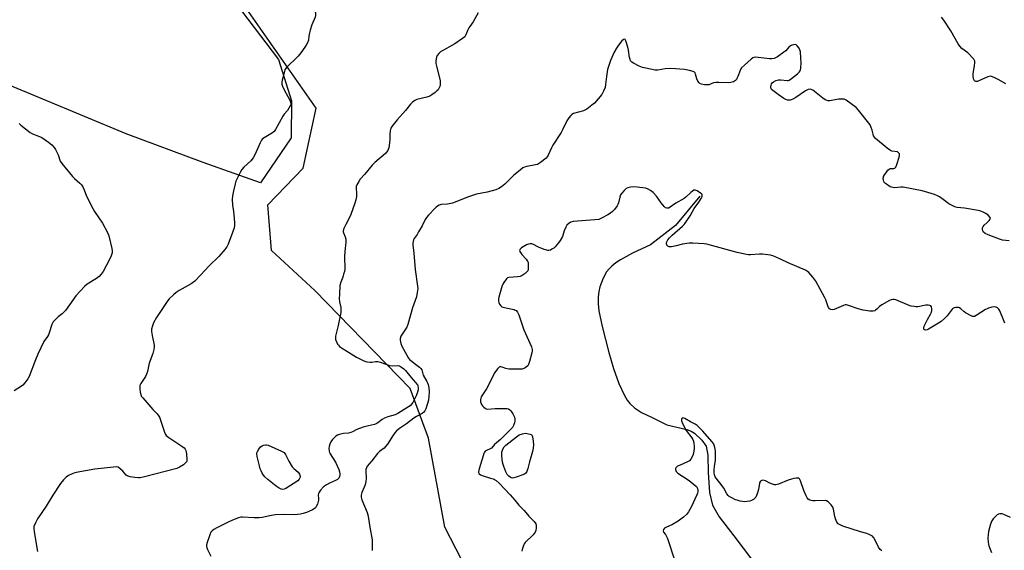
# Model space of a CAD drawing. Units: inches. Extents: x 1267769 to 1273769, y 573449 to 577450.
# Drawn here: x 1271856 to 1272347, y 576090 to 576355 of the extents above; entities that cross this region are included whole.
import ezdxf

# ---------------------------------------------------------------- set-up
doc = ezdxf.new("R2010")
doc.units = ezdxf.units.IN
doc.header["$MEASUREMENT"] = 0
for name, color, linetype in [('HYDRO-Single Line Stream', 4, 'Continuous'), ('NTRL-Farm Land', 3, 'Continuous'), ('NTRL-Trees', 3, 'Continuous'), ('Undefined', 1, 'Continuous')]:
    doc.layers.add(name, color=color, linetype=linetype)

msp = doc.modelspace()

# ---------------------------------------------------------------- linework, layer by layer
at = {"layer": 'HYDRO-Single Line Stream'}
msp.add_lwpolyline([(1272195.2, 576267.08), (1272183.06, 576252.44), (1272170.58, 576242.91), (1272161.61, 576238.64), (1272155.64, 576235.32), (1272153.35, 576233.79), (1272151.36, 576232.21), (1272149.89, 576230.79), (1272148.71, 576229.31), (1272147.04, 576226.15), (1272145.35, 576221.91), (1272144.78, 576219.61), (1272144.5, 576216.79), (1272144.54, 576213.45), (1272144.89, 576209.93), (1272146.4, 576202.01), (1272149.76, 576189.09), (1272152.05, 576181.15), (1272154.79, 576173.65), (1272157.58, 576167.74), (1272159, 576165.39), (1272160.3, 576163.66), (1272162.59, 576161.53), (1272166.15, 576159.23), (1272171.06, 576156.8), (1272178.69, 576152.97), (1272188.72, 576150.74), (1272191, 576149.89), (1272192.65, 576148.87), (1272196.26, 576145.37), (1272198.36, 576142.4), (1272199.28, 576137.96), (1272199.45, 576129.18), (1272200.11, 576119.23), (1272201.51, 576112.97), (1272204.93, 576107.12), (1272212.16, 576097.7), (1272221.48, 576085.29)], dxfattribs=at)
at = {"layer": 'NTRL-Farm Land'}
msp.add_lwpolyline([(1271915.97, 576634.05), (1271905.27, 576608.95), (1271915.67, 576567.22), (1271924.83, 576544.68), (1271923.45, 576530.13), (1271913.45, 576514.95), (1271904.13, 576503.08), (1271900.63, 576460.09), (1271909.79, 576437.55), (1271942.01, 576391.74), (1271984.77, 576335.31), (1271991.29, 576314.76), (1271991.21, 576296.24), (1271975.89, 576273.81), (1271947.23, 576283.95), (1271908.82, 576298.18), (1271825.29, 576332.76)], dxfattribs=at)
at = {"layer": 'NTRL-Trees'}
msp.add_lwpolyline([(1272093.36, 576052.52), (1272067.87, 576102.01), (1272059.71, 576146.38), (1272050.61, 576171.23), (1272003.02, 576219.99), (1271981.28, 576239.96), (1271979.52, 576262.88), (1271997.14, 576281.09), (1272003.61, 576311.05), (1271968.73, 576360.87), (1271954.84, 576386.84), (1271949.35, 576412.35), (1271940.16, 576454.99), (1271922.53, 576554.28), (1271921.5, 576609.14), (1271927.38, 576619.25), (1271945.98, 576627.59)], dxfattribs=at)
at = {"layer": 'Undefined'}
for points, elevation in [([(1272000, 576364.55), (1272002.98, 576359.44), (1272003.29, 576358.64), (1272003.39, 576357.85), (1272003.33, 576357.3), (1272003.08, 576356.46), (1272001.48, 576352.59), (1272000.57, 576349.95), (1272000.25, 576348.65), (1272000, 576346.9)], 618), ([(1272084.53, 576358.62), (1272082.07, 576354.05), (1272080.36, 576351.81), (1272079.93, 576351.13), (1272079.46, 576350.18), (1272078.42, 576347.56), (1272077.83, 576346.65), (1272076.73, 576345.76), (1272072.84, 576343.2), (1272065.7, 576339.14), (1272064.87, 576338.38), (1272064.08, 576337.23), (1272063.73, 576336.47), (1272063.54, 576335.65), (1272063.44, 576334.53), (1272063.45, 576333.39), (1272063.73, 576331.95), (1272065.22, 576326.23), (1272065.49, 576324.59), (1272065.59, 576323.5), (1272065.53, 576322.7), (1272065.33, 576321.92), (1272064.93, 576320.92), (1272064.52, 576320.23), (1272063.93, 576319.61), (1272063.02, 576318.86), (1272061.36, 576317.64), (1272060.36, 576317.04), (1272058.99, 576316.57), (1272053.88, 576315.29), (1272052.86, 576314.81), (1272051.71, 576313.99), (1272050.69, 576313.04), (1272048.31, 576309.93), (1272044.18, 576305.22), (1272041.39, 576301.84), (1272041, 576301.08), (1272040.65, 576299.7), (1272040.49, 576298.27), (1272040.47, 576295.75), (1272040.25, 576293.76), (1272039.87, 576291.21), (1272039.63, 576290.41), (1272039.4, 576289.94), (1272038.81, 576289.08), (1272038.23, 576288.46), (1272032.89, 576283.85), (1272031.66, 576282.64), (1272027.77, 576278.01), (1272025.68, 576275.64), (1272024.89, 576274.46), (1272023.95, 576272.71), (1272023.65, 576271.94), (1272023.55, 576271.15), (1272023.76, 576268.4), (1272023.73, 576266.97), (1272023.42, 576265.27), (1272023, 576263.61), (1272021.02, 576258.03), (1272020.28, 576256.46), (1272018.42, 576253.04), (1272017.49, 576250.94), (1272017.16, 576249.89), (1272017.11, 576249.38), (1272017.22, 576248.85), (1272018.17, 576246.77), (1272018.43, 576245.59), (1272018.39, 576244.16), (1272017.92, 576239.55), (1272017.75, 576237.08), (1272017.92, 576230.67), (1272017.75, 576229.55), (1272017.37, 576228.14), (1272016.93, 576226.75), (1272015.89, 576224.17), (1272015.54, 576222.51), (1272015.22, 576218.13), (1272015.16, 576216.07), (1272015.33, 576214.42), (1272016, 576211.56), (1272016.05, 576210.23), (1272015.9, 576209.15), (1272014.57, 576202.54), (1272013.37, 576197.21), (1272013.31, 576196.43), (1272013.38, 576195.67), (1272013.89, 576194.06), (1272014.28, 576193.34), (1272014.77, 576192.72), (1272015.37, 576192.17), (1272016.28, 576191.52), (1272018.43, 576190.14), (1272023.85, 576186.86), (1272026.08, 576185.59), (1272027.37, 576184.96), (1272028.97, 576184.48), (1272030.59, 576184.23), (1272031.39, 576184.3), (1272033.21, 576184.68), (1272034.47, 576184.63), (1272035.59, 576184.31), (1272038.9, 576183.1), (1272040.29, 576182.67), (1272041.61, 576182.51), (1272044.22, 576182.66), (1272045.24, 576182.39), (1272046.25, 576181.87), (1272047.43, 576181.02), (1272048.28, 576180.21), (1272051.14, 576176.65), (1272054.2, 576173.06), (1272054.48, 576172.49), (1272054.63, 576171.56), (1272054.56, 576170.48), (1272054.31, 576169.37), (1272053.57, 576167.52), (1272052.6, 576165.44), (1272051.92, 576164.19), (1272051.27, 576163.31), (1272050.52, 576162.58), (1272049.8, 576162.05), (1272044.45, 576158.69), (1272043.02, 576158.03), (1272039.37, 576157), (1272037.76, 576156.37), (1272036.53, 576155.65), (1272034.5, 576154.04), (1272033.58, 576153.52), (1272032.85, 576153.21), (1272029.73, 576152.59), (1272027.13, 576151.84), (1272024.04, 576150.62), (1272021.73, 576149.47), (1272021, 576149.19), (1272019.76, 576148.94), (1272017.3, 576148.76), (1272015.87, 576148.42), (1272014.77, 576148.06), (1272014.25, 576147.81), (1272013.52, 576147.31), (1272011.77, 576145.69), (1272010.96, 576144.56), (1272010.42, 576143.32), (1272010.14, 576142.16), (1272010.02, 576141.28), (1272010.11, 576139.95), (1272010.34, 576139.2), (1272010.7, 576138.48), (1272013.35, 576134.31), (1272014.92, 576130.76), (1272015.35, 576129.65), (1272015.55, 576128.8), (1272015.53, 576128.04), (1272015.37, 576127.3), (1272014.93, 576126.43), (1272014.23, 576125.75), (1272013.25, 576125.19), (1272010.32, 576123.91), (1272008.78, 576123.05), (1272007.39, 576122.02), (1272005.79, 576120.38), (1272005.11, 576119.5), (1272004.8, 576118.77), (1272004.72, 576117.94), (1272004.82, 576116.26), (1272004.76, 576115.43), (1272004.25, 576113.5), (1272003.7, 576112.2), (1272003.27, 576111.61), (1272002.69, 576111.09), (1272001.75, 576110.56), (1272000, 576109.74)], 616), ([(1272348.03, 576323.11), (1272344.27, 576325.29), (1272342.22, 576326.28), (1272340.93, 576326.8), (1272340.15, 576326.94), (1272339.08, 576326.71), (1272334.83, 576324.77), (1272333.83, 576324.39), (1272333.13, 576324.33), (1272332.74, 576324.47), (1272332.42, 576324.75), (1272331.95, 576325.65), (1272331.68, 576326.97), (1272331.76, 576328.14), (1272332.48, 576332.24), (1272332.64, 576333.69), (1272332.55, 576334.5), (1272332.01, 576335.43), (1272329.06, 576338.57), (1272326.14, 576340.85), (1272325.04, 576341.96), (1272324.25, 576343.15), (1272320.62, 576349.54), (1272317.05, 576355.02), (1272315.97, 576356.41)], 616), ([(1272000, 576346.9), (1271999.74, 576344.89), (1271999.38, 576343.7), (1271998.62, 576342.45), (1271996.42, 576339.29), (1271995.37, 576337.86), (1271994.59, 576336.97), (1271988.68, 576331.08), (1271988.02, 576330.15), (1271987.76, 576329.43), (1271987.3, 576327.32), (1271986.59, 576325.04), (1271986.5, 576324.19), (1271986.58, 576323.05), (1271986.91, 576322.01), (1271987.68, 576320.23), (1271990.43, 576315.02), (1271990.9, 576313.98), (1271991.05, 576313.21), (1271990.95, 576312.69), (1271990.73, 576312.17), (1271989.32, 576309.89), (1271987.68, 576308.05), (1271987.02, 576307.11), (1271983.33, 576300.38), (1271982.73, 576299.47), (1271981.91, 576298.79), (1271977.62, 576296.22), (1271976.91, 576295.7), (1271976.32, 576295.07), (1271975.62, 576293.8), (1271972.97, 576287.82), (1271972.16, 576286.24), (1271970.96, 576284.76), (1271967.5, 576281.55), (1271966.51, 576280.49), (1271965.65, 576279.01), (1271963.56, 576274.58), (1271963.12, 576273.2), (1271962.29, 576269.78), (1271961.86, 576267.22), (1271961.67, 576265.5), (1271961.83, 576262.6), (1271962.4, 576259.43), (1271962.59, 576257.97), (1271962.93, 576253.86), (1271962.93, 576252.41), (1271962.68, 576251.28), (1271961.94, 576249.05), (1271959.68, 576243.23), (1271959.1, 576241.92), (1271958.07, 576240.48), (1271955.12, 576237.1), (1271950.19, 576232.32), (1271945.82, 576227.62), (1271942.99, 576224.78), (1271941.16, 576223.41), (1271935.26, 576219.97), (1271933.79, 576219.02), (1271932.42, 576217.96), (1271930.31, 576215.87), (1271929.53, 576214.98), (1271928.83, 576214.02), (1271923.91, 576206.52), (1271922.48, 576203.98), (1271921.88, 576202.38), (1271921.5, 576200.74), (1271921.46, 576199.59), (1271921.72, 576197.56), (1271922.74, 576192.78), (1271922.79, 576191.94), (1271922.63, 576190.53), (1271922.15, 576188.58), (1271920.21, 576183.72), (1271919.39, 576179.61), (1271919, 576178.32), (1271918.35, 576177.07), (1271916.12, 576173.61), (1271915.67, 576172.58), (1271915.59, 576171.77), (1271915.63, 576170.93), (1271915.82, 576169.24), (1271916.03, 576168.14), (1271916.34, 576167.37), (1271917.01, 576166.44), (1271922.12, 576160.68), (1271924.18, 576158.53), (1271925, 576157.41), (1271925.54, 576156.47), (1271925.97, 576155.42), (1271927.87, 576149.33), (1271928.2, 576148.58), (1271928.74, 576147.76), (1271929.33, 576147.18), (1271930.04, 576146.64), (1271937, 576142), (1271937.68, 576141.47), (1271938.26, 576140.89), (1271938.61, 576140.19), (1271938.88, 576138.52), (1271939.1, 576135.67), (1271939.06, 576135.13), (1271938.93, 576134.64), (1271938.46, 576134.03), (1271937.36, 576133.14), (1271935.44, 576131.83), (1271934.14, 576131.19), (1271917.84, 576127.03), (1271915.83, 576126.61), (1271914.95, 576126.58), (1271913.17, 576126.74), (1271910.8, 576127.06), (1271909.69, 576127.35), (1271909.22, 576127.61), (1271908.81, 576127.97), (1271907.11, 576129.89), (1271905.83, 576131.05), (1271904.69, 576131.82), (1271903.9, 576132.01), (1271902.48, 576131.97), (1271893.16, 576130.97), (1271883.82, 576129.21), (1271882.67, 576128.93), (1271881.85, 576128.64), (1271880.04, 576127.77), (1271878.85, 576126.99), (1271877.44, 576125.57), (1271875.95, 576123.82), (1271872.16, 576117.94), (1271868.83, 576112.49), (1271864.42, 576106.18), (1271863.41, 576104.13), (1271862.73, 576102.28), (1271862.63, 576101.35), (1271862.82, 576099.64), (1271864.5, 576089.81)], 618), ([(1272349.8, 576244.86), (1272346.34, 576245.25), (1272344.94, 576245.6), (1272339.15, 576247.77), (1272337.67, 576248.51), (1272336.95, 576249.17), (1272336.55, 576249.89), (1272336.34, 576250.66), (1272336.44, 576251.37), (1272336.79, 576252.03), (1272337.27, 576252.64), (1272338.8, 576254.02), (1272339.8, 576255.06), (1272340.24, 576255.68), (1272340.34, 576256.09), (1272340.09, 576256.66), (1272339.36, 576257.4), (1272338.05, 576258.44), (1272337.06, 576258.99), (1272335.57, 576259.57), (1272334.17, 576259.9), (1272327.38, 576261.06), (1272323.71, 576261.48), (1272322.64, 576261.77), (1272320.85, 576262.55), (1272319.62, 576263.23), (1272316.69, 576265.53), (1272315.01, 576266.72), (1272314.01, 576267.32), (1272312.4, 576267.97), (1272309.1, 576269.03), (1272306.34, 576269.73), (1272296.75, 576271.56), (1272295.59, 576271.64), (1272292.65, 576271.27), (1272291.59, 576271.38), (1272290.34, 576271.82), (1272288.4, 576273.1), (1272287.53, 576273.84), (1272287.09, 576274.51), (1272286.94, 576275.04), (1272286.85, 576275.87), (1272286.89, 576276.43), (1272287.04, 576276.96), (1272287.44, 576277.71), (1272288.45, 576279.16), (1272289.18, 576280.07), (1272289.78, 576280.64), (1272290.22, 576280.89), (1272290.68, 576281.01), (1272292.15, 576281.01), (1272292.54, 576281.08), (1272292.82, 576281.24), (1272293.13, 576281.62), (1272293.68, 576282.92), (1272294.86, 576286.66), (1272295.02, 576287.49), (1272294.92, 576288.23), (1272294.51, 576288.8), (1272293.88, 576289.17), (1272291.18, 576289.6), (1272290.44, 576289.89), (1272289.93, 576290.19), (1272288.76, 576291.1), (1272283.04, 576295.91), (1272282.47, 576296.56), (1272282.05, 576297.26), (1272281.77, 576298.02), (1272281.25, 576300.13), (1272280.81, 576301.43), (1272280.23, 576302.67), (1272279.57, 576303.62), (1272274.4, 576309.98), (1272273.24, 576311.29), (1272270.89, 576313.25), (1272268.34, 576315.02), (1272267.36, 576315.48), (1272266.83, 576315.57), (1272265.99, 576315.59), (1272264.56, 576315.46), (1272260.17, 576314.73), (1272259.32, 576314.71), (1272258.79, 576314.8), (1272257.83, 576315.21), (1272256.68, 576315.94), (1272251.6, 576319.96), (1272250.87, 576320.35), (1272250.36, 576320.45), (1272249.28, 576320.28), (1272247.95, 576319.74), (1272243.26, 576316.4), (1272241.63, 576315.46), (1272240.89, 576315.17), (1272240.39, 576315.07), (1272239.1, 576315.05), (1272238.12, 576315.34), (1272237.14, 576315.91), (1272234.3, 576317.86), (1272231.73, 576319.81), (1272231.11, 576320.38), (1272230.79, 576320.79), (1272230.63, 576321.24), (1272230.63, 576321.73), (1272230.79, 576322.49), (1272231.1, 576323.21), (1272231.41, 576323.64), (1272232.04, 576324.18), (1272233.25, 576324.88), (1272234.54, 576325.22), (1272235.65, 576325.24), (1272238.79, 576324.89), (1272239.33, 576324.92), (1272239.85, 576325.06), (1272241.06, 576325.82), (1272244.07, 576328.23), (1272244.91, 576329.04), (1272245.29, 576329.64), (1272245.45, 576330.11), (1272245.61, 576330.96), (1272245.81, 576333.63), (1272245.74, 576335.96), (1272245.51, 576339.14), (1272245.25, 576340.2), (1272244.86, 576340.96), (1272243.93, 576342.1), (1272243.29, 576342.61), (1272242.81, 576342.75), (1272242.04, 576342.7), (1272241.25, 576342.48), (1272240.5, 576342.13), (1272239.67, 576341.43), (1272238.11, 576339.66), (1272237.22, 576338.9), (1272234.11, 576336.69), (1272233.35, 576336.26), (1272232.32, 576335.88), (1272231.25, 576335.65), (1272230.1, 576335.61), (1272223.06, 576336.44), (1272222.25, 576336.35), (1272221.75, 576336.13), (1272220.83, 576335.46), (1272217.48, 576332.57), (1272216.01, 576331.15), (1272215.69, 576330.68), (1272215.33, 576329.9), (1272214.25, 576326.85), (1272213.8, 576325.84), (1272213.53, 576325.4), (1272212.99, 576324.79), (1272212.09, 576324.18), (1272210.76, 576323.77), (1272209.66, 576323.63), (1272204.76, 576323.9), (1272203.28, 576323.88), (1272202.15, 576323.62), (1272199.75, 576322.75), (1272198.67, 576322.62), (1272197.51, 576322.74), (1272196.09, 576323.02), (1272195.31, 576323.3), (1272194.88, 576323.61), (1272194.22, 576324.53), (1272193.72, 576325.6), (1272193.15, 576328.03), (1272192.89, 576328.72), (1272192.56, 576329.06), (1272191.85, 576329.38), (1272190.15, 576329.78), (1272187.52, 576330.25), (1272180.78, 576330.82), (1272177.87, 576330.64), (1272174.27, 576330.03), (1272172.87, 576330.07), (1272168.34, 576330.97), (1272166.67, 576331.39), (1272165.03, 576332.06), (1272162.1, 576333.45), (1272161.37, 576333.91), (1272160.99, 576334.26), (1272160.7, 576334.65), (1272160.38, 576335.3), (1272160.13, 576336.31), (1272159.64, 576339.99), (1272159.28, 576341.44), (1272158.27, 576344.57), (1272157.89, 576345.22), (1272157.47, 576345.43), (1272156.94, 576345.21), (1272156.36, 576344.64), (1272154.68, 576342.49), (1272153.68, 576341.03), (1272152.54, 576339.01), (1272150.63, 576334.8), (1272149.75, 576332.3), (1272149.21, 576330.31), (1272148.63, 576326.81), (1272148.13, 576322.79), (1272147.89, 576321.37), (1272147.21, 576319.51), (1272146.26, 576317.84), (1272144.55, 576315.65), (1272142.6, 576313.59), (1272141.32, 576312.46), (1272138.83, 576310.59), (1272138.11, 576310.15), (1272137.14, 576309.75), (1272132.12, 576308.31), (1272131.37, 576307.94), (1272130.75, 576307.36), (1272129.86, 576306.18), (1272128.89, 576304.68), (1272126.74, 576300.16), (1272126.05, 576298.86), (1272121.79, 576292.57), (1272121.14, 576291.28), (1272119.53, 576287.55), (1272119.03, 576286.72), (1272118.5, 576286.12), (1272115.72, 576283.91), (1272114.23, 576282.99), (1272113.13, 576282.68), (1272108.78, 576281.95), (1272107.67, 576281.59), (1272106.91, 576281.19), (1272105.52, 576280.15), (1272102.39, 576277.57), (1272100.56, 576275.83), (1272098.72, 576273.87), (1272097.88, 576273.12), (1272096.12, 576271.7), (1272094.93, 576270.96), (1272093.3, 576270.36), (1272089.11, 576269.07), (1272083.71, 576268.08), (1272081.73, 576267.53), (1272079.22, 576266.66), (1272073.12, 576264.15), (1272071.72, 576263.65), (1272069.18, 576263.19), (1272066.15, 576262.9), (1272065.15, 576262.59), (1272064.21, 576262.13), (1272063.54, 576261.63), (1272062.91, 576261.02), (1272059.69, 576257.57), (1272058.75, 576256.46), (1272058.13, 576255.46), (1272056.55, 576252.29), (1272054.83, 576249.28), (1272054.07, 576248.06), (1272052.6, 576246.02), (1272052.27, 576245.26), (1272052.06, 576244.44), (1272051.93, 576243.61), (1272051.9, 576242.76), (1272052.41, 576238.72), (1272053.04, 576230.46), (1272054.3, 576222.29), (1272054.35, 576221.11), (1272054.14, 576219.11), (1272053.71, 576216.85), (1272051.72, 576211.44), (1272049.5, 576203.07), (1272048.87, 576201.81), (1272045.96, 576197.2), (1272045.57, 576196.16), (1272045.57, 576195.33), (1272045.93, 576193.61), (1272046.41, 576192.24), (1272049.77, 576186.32), (1272050.3, 576185.68), (1272050.89, 576185.14), (1272053.3, 576183.37), (1272055.31, 576181.73), (1272055.92, 576181.14), (1272056.37, 576180.48), (1272056.63, 576179.77), (1272057.12, 576177.84), (1272058.96, 576174.69), (1272059.33, 576173.91), (1272059.59, 576173.1), (1272059.87, 576171.41), (1272060.01, 576169.69), (1272059.94, 576167.07), (1272059.74, 576165.36), (1272059.16, 576163.2), (1272058.44, 576161.03), (1272057.96, 576160.02), (1272057.49, 576159.4), (1272056.56, 576158.71), (1272053.68, 576157.13), (1272052.44, 576156.37), (1272048.77, 576153.54), (1272045.31, 576151.27), (1272043.83, 576150.06), (1272042.96, 576149.06), (1272042.1, 576147.89), (1272039.22, 576143.41), (1272038.35, 576142.24), (1272037.54, 576141.4), (1272035.29, 576139.69), (1272034.29, 576138.76), (1272031.44, 576135.04), (1272029.18, 576132.35), (1272028.74, 576131.63), (1272028.49, 576130.81), (1272028.44, 576129.94), (1272028.54, 576126.36), (1272028.37, 576124.68), (1272028.08, 576123.01), (1272027.7, 576121.85), (1272026.46, 576119.31), (1272026.08, 576117.94), (1272026.14, 576116.87), (1272026.51, 576115.55), (1272029.12, 576109.24), (1272029.5, 576108.12), (1272029.68, 576107.27), (1272030.54, 576100.95), (1272031.38, 576096.69), (1272031.54, 576095.55), (1272031.63, 576090.33)], 614), ([(1271855.39, 576303.37), (1271856.18, 576302.55), (1271860.77, 576298.94), (1271862.02, 576298.26), (1271865.44, 576296.94), (1271866.61, 576296.37), (1271870.06, 576294.06), (1271871.67, 576292.74), (1271872.89, 576291.43), (1271873.54, 576290.45), (1271874.74, 576287.74), (1271875.87, 576284.58), (1271876.57, 576283.37), (1271882, 576276.89), (1271883.04, 576275.89), (1271885.7, 576273.67), (1271886.46, 576272.83), (1271887.05, 576271.85), (1271887.69, 576270.56), (1271889.09, 576266.83), (1271892.05, 576260.97), (1271892.98, 576259.46), (1271897.02, 576253.62), (1271899.48, 576248.96), (1271900.05, 576247.3), (1271901.59, 576240.99), (1271901.78, 576239.83), (1271901.74, 576238.82), (1271901.35, 576237.43), (1271900.66, 576235.82), (1271897.25, 576229.56), (1271896.31, 576228.14), (1271895.29, 576227.12), (1271893.96, 576225.99), (1271889.31, 576223.16), (1271887.97, 576222.08), (1271883.59, 576217.34), (1271880.54, 576212.83), (1271878.46, 576210.02), (1271876.84, 576208.46), (1271874.87, 576206.99), (1271874.23, 576206.43), (1271873.23, 576205.42), (1271872.33, 576204.34), (1271871.69, 576203.06), (1271870.33, 576198.91), (1271869.9, 576197.85), (1271869.48, 576197.12), (1271867.68, 576194.58), (1271864.64, 576188.33), (1271863.44, 576185.45), (1271860.32, 576177.21), (1271859.61, 576175.99), (1271858.08, 576173.94), (1271857.15, 576172.87), (1271856.52, 576172.33), (1271852.88, 576170.05)], 620), ([(1272347.51, 576203.72), (1272346.92, 576205.35), (1272345.03, 576209.95), (1272344.6, 576210.69), (1272343.91, 576211.39), (1272343.25, 576211.73), (1272342.19, 576211.87), (1272341.1, 576211.72), (1272339.48, 576211.24), (1272338.71, 576210.92), (1272337.97, 576210.51), (1272333.24, 576207.5), (1272332.49, 576207.14), (1272331.98, 576207.03), (1272331.48, 576207.1), (1272330.73, 576207.38), (1272327.97, 576208.87), (1272327.04, 576209.53), (1272325.56, 576210.87), (1272324.89, 576211.34), (1272324.41, 576211.51), (1272323.9, 576211.56), (1272323.11, 576211.5), (1272322.32, 576211.34), (1272321.62, 576211.04), (1272321.2, 576210.68), (1272318.78, 576207.33), (1272317.5, 576206.1), (1272315.7, 576204.57), (1272314.5, 576203.77), (1272309.5, 576200.82), (1272308.73, 576200.44), (1272308.01, 576200.29), (1272307.41, 576200.49), (1272307.18, 576200.81), (1272307.05, 576201.45), (1272307.19, 576202.2), (1272307.55, 576202.98), (1272309, 576205.55), (1272310.38, 576208.21), (1272310.87, 576209.29), (1272311.12, 576210.11), (1272311.14, 576210.95), (1272310.9, 576211.97), (1272310.64, 576212.35), (1272310.02, 576212.61), (1272309.26, 576212.7), (1272308.17, 576212.66), (1272304.06, 576211.9), (1272303.18, 576211.9), (1272302.3, 576212.01), (1272300.85, 576212.29), (1272299.72, 576212.63), (1272293.17, 576215.33), (1272292.36, 576215.5), (1272291.58, 576215.52), (1272290.81, 576215.4), (1272290, 576215.09), (1272286.12, 576212.94), (1272284.91, 576212.12), (1272283.66, 576210.79), (1272283.05, 576210.24), (1272282.59, 576209.96), (1272281.85, 576209.74), (1272281.05, 576209.68), (1272280.22, 576209.73), (1272276.87, 576210.21), (1272274.33, 576210.97), (1272269.55, 576212.62), (1272268.43, 576212.86), (1272267.88, 576212.84), (1272267.07, 576212.61), (1272262.35, 576210.54), (1272261.35, 576210.42), (1272260.64, 576210.51), (1272260.08, 576210.85), (1272259.51, 576211.6), (1272259.16, 576212.36), (1272258.09, 576215.33), (1272257.52, 576216.66), (1272253.14, 576224.72), (1272251.74, 576226.76), (1272249.73, 576229.04), (1272249.02, 576229.6), (1272247.99, 576230.14), (1272239.3, 576233.83), (1272235.49, 576235.76), (1272232.56, 576237.07), (1272231.75, 576237.36), (1272230.61, 576237.6), (1272226.53, 576238.1), (1272225.09, 576238.1), (1272220.48, 576237.83), (1272219.62, 576237.87), (1272218.48, 576238.04), (1272213.94, 576238.98), (1272199.87, 576242.92), (1272198.76, 576243.19), (1272197.37, 576243.39), (1272191.73, 576243.7), (1272189.99, 576243.68), (1272186.67, 576243.25), (1272183.39, 576242.39), (1272181.04, 576241.92), (1272179.91, 576241.9), (1272179.24, 576242.17), (1272178.8, 576242.67), (1272178.61, 576243.58), (1272178.7, 576244.31), (1272179.19, 576245.26), (1272180.06, 576246.34), (1272181.45, 576247.71), (1272186.63, 576252.13), (1272187.45, 576252.91), (1272188, 576253.57), (1272190.36, 576257.26), (1272192.42, 576261.01), (1272194.74, 576264.21), (1272195.85, 576265.91), (1272196.24, 576266.64), (1272196.41, 576267.13), (1272196.43, 576267.54), (1272196.33, 576267.88), (1272196.04, 576268.28), (1272195.63, 576268.65), (1272193.95, 576269.77), (1272192.96, 576270.17), (1272192.26, 576270.08), (1272191.58, 576269.68), (1272190.71, 576268.99), (1272188.24, 576266.6), (1272187.36, 576265.89), (1272183.31, 576263.63), (1272180, 576261.35), (1272179.53, 576261.17), (1272178.83, 576261.11), (1272178.16, 576261.31), (1272177.37, 576262), (1272175.94, 576263.75), (1272173.65, 576267.07), (1272171.87, 576268.93), (1272170.56, 576269.99), (1272169.1, 576270.77), (1272168.04, 576271.11), (1272164.03, 576271.69), (1272162.3, 576271.83), (1272160.6, 576271.66), (1272159.22, 576271.35), (1272158.48, 576270.99), (1272157.44, 576270.01), (1272156.3, 576268.67), (1272155.68, 576267.71), (1272155.31, 576266.63), (1272154.66, 576263.81), (1272154.34, 576263.04), (1272153.91, 576262.32), (1272152.58, 576260.47), (1272151.66, 576259.41), (1272150.64, 576258.58), (1272149.37, 576257.81), (1272146.22, 576256.09), (1272144.86, 576255.56), (1272142.79, 576255.29), (1272132.03, 576254.43), (1272130.9, 576254.17), (1272129.93, 576253.58), (1272128.88, 576252.59), (1272128.29, 576251.67), (1272127.55, 576249.9), (1272126.59, 576247.03), (1272125.54, 576244.92), (1272124.66, 576243.76), (1272122.92, 576241.77), (1272122.28, 576241.19), (1272121.36, 576240.6), (1272120.63, 576240.26), (1272119.89, 576240.03), (1272119.37, 576240), (1272118.83, 576240.1), (1272117.46, 576240.54), (1272114.75, 576241.61), (1272111.86, 576243.11), (1272111.33, 576243.26), (1272110.52, 576243.34), (1272109.71, 576243.23), (1272108.66, 576242.76), (1272106.13, 576241.27), (1272105.37, 576240.58), (1272105.28, 576240.39), (1272105.26, 576239.95), (1272105.4, 576239.48), (1272105.66, 576239), (1272106.37, 576238.08), (1272108.54, 576235.63), (1272109.06, 576234.93), (1272109.31, 576234.44), (1272109.5, 576233.61), (1272109.58, 576231.85), (1272109.52, 576230.69), (1272109.3, 576229.91), (1272108.82, 576229.29), (1272107.96, 576228.58), (1272106.55, 576227.6), (1272105.56, 576227.09), (1272104.15, 576226.84), (1272099.78, 576226.53), (1272099.28, 576226.36), (1272098.67, 576225.87), (1272097.33, 576224.03), (1272096.9, 576223.28), (1272096.55, 576222.48), (1272094.86, 576216.75), (1272094.7, 576215.89), (1272094.69, 576214.8), (1272094.83, 576214.02), (1272095.18, 576213.25), (1272095.83, 576212.35), (1272096.43, 576211.84), (1272096.91, 576211.67), (1272100.02, 576211.12), (1272102.58, 576210.51), (1272103.1, 576210.3), (1272103.53, 576210.01), (1272104.18, 576209.25), (1272104.78, 576207.97), (1272107.3, 576200.42), (1272111.17, 576191.9), (1272111.46, 576190.56), (1272111.48, 576189.74), (1272111.37, 576188.89), (1272110.21, 576184.58), (1272109.71, 576183.2), (1272109.28, 576182.5), (1272108.73, 576181.92), (1272108.06, 576181.45), (1272107.34, 576181.08), (1272106.55, 576180.84), (1272105.69, 576180.76), (1272099.85, 576180.84), (1272098.44, 576181.07), (1272096.61, 576181.79), (1272095.85, 576182), (1272095.38, 576181.98), (1272094.97, 576181.77), (1272094.25, 576180.99), (1272092.94, 576179.07), (1272088.64, 576171.06), (1272086.09, 576167.06), (1272085.82, 576166.26), (1272085.7, 576165.42), (1272085.75, 576164.57), (1272085.97, 576163.74), (1272086.21, 576163.24), (1272086.69, 576162.58), (1272087.44, 576161.77), (1272088.05, 576161.26), (1272088.49, 576161.02), (1272089.29, 576160.88), (1272093.08, 576161.15), (1272097.15, 576161.23), (1272098.87, 576161.17), (1272099.66, 576160.97), (1272100.34, 576160.58), (1272100.74, 576160.24), (1272101.25, 576159.58), (1272101.83, 576158.59), (1272102.69, 576156.79), (1272102.86, 576155.95), (1272102.89, 576155.08), (1272102.72, 576153.96), (1272102.2, 576152.7), (1272101.63, 576151.76), (1272100.65, 576150.64), (1272095.76, 576145.76), (1272092.78, 576143.13), (1272091.15, 576141.41), (1272090.5, 576141.02), (1272088.65, 576140.22), (1272088.04, 576139.8), (1272087.7, 576139.41), (1272087.34, 576138.65), (1272086.97, 576137.55), (1272084.99, 576131.01), (1272084.71, 576129.62), (1272084.76, 576129.16), (1272085, 576128.64), (1272085.75, 576128.04), (1272087, 576127.52), (1272090.66, 576126.48), (1272092.02, 576126.02), (1272093.5, 576125.17), (1272095.08, 576123.95), (1272100.58, 576118.15), (1272102.91, 576115.46), (1272104.92, 576112.96), (1272107.45, 576110.34), (1272109.9, 576107.51), (1272112.49, 576104.72), (1272113.32, 576103.59), (1272113.55, 576102.8), (1272113.56, 576101.66), (1272113.36, 576100.22), (1272113.05, 576099.45), (1272111.96, 576098.16), (1272108.07, 576094.33), (1272107.58, 576093.65), (1272106.99, 576092.37), (1272106.45, 576090.76), (1272106.34, 576089.99)], 612), ([(1272286.08, 576090.08), (1272285.26, 576090.82), (1272284.5, 576092.01), (1272282.36, 576096.39), (1272281.87, 576097.05), (1272281.44, 576097.41), (1272280.19, 576098.14), (1272278.58, 576098.85), (1272275.5, 576099.7), (1272266.63, 576102.54), (1272265.32, 576103.06), (1272264.4, 576103.63), (1272263.71, 576104.53), (1272262.97, 576106.12), (1272262.69, 576107.22), (1272262.01, 576110.9), (1272261.66, 576111.95), (1272260.84, 576113.06), (1272259.25, 576114.62), (1272258.57, 576115.02), (1272257.77, 576115.19), (1272252.79, 576115.03), (1272251.51, 576115.09), (1272250.25, 576115.44), (1272249.39, 576115.99), (1272248.85, 576116.54), (1272248.29, 576117.55), (1272247.21, 576120.33), (1272245.58, 576125.09), (1272245.07, 576126.03), (1272244.64, 576126.34), (1272244.16, 576126.44), (1272243.36, 576126.42), (1272242.23, 576126.26), (1272241.09, 576125.98), (1272239.4, 576125.39), (1272234.52, 576123.34), (1272233.2, 576123.01), (1272232.54, 576123.04), (1272231.48, 576123.35), (1272230.18, 576123.91), (1272228.03, 576125.04), (1272227.37, 576125.31), (1272226.66, 576125.39), (1272226.16, 576125.27), (1272225.56, 576124.83), (1272225.27, 576124.42), (1272225.06, 576123.95), (1272224.62, 576120.72), (1272223.86, 576118.52), (1272223.15, 576116.94), (1272222.6, 576116.21), (1272221.97, 576115.72), (1272221.02, 576115.2), (1272220.24, 576114.93), (1272218.82, 576114.72), (1272217.37, 576114.66), (1272216.5, 576114.74), (1272215.32, 576114.98), (1272213.88, 576115.36), (1272213.05, 576115.67), (1272211.19, 576116.55), (1272209.94, 576117.28), (1272209.36, 576117.78), (1272208.74, 576118.57), (1272207.23, 576121.39), (1272206.46, 576122.58), (1272203.41, 576126.38), (1272202.98, 576127.1), (1272202.61, 576128.1), (1272202.39, 576129.15), (1272202.37, 576130.32), (1272202.57, 576132.39), (1272203.04, 576135.18), (1272203.13, 576138.91), (1272203.01, 576140.04), (1272202.67, 576141.71), (1272202.36, 576142.8), (1272201.99, 576143.64), (1272201.16, 576144.75), (1272196.76, 576149.8), (1272194.92, 576151.73), (1272193.85, 576152.73), (1272192.9, 576153.36), (1272190.6, 576154.44), (1272187.8, 576156.17), (1272187.3, 576156.37), (1272186.81, 576156.45), (1272186.46, 576156.39), (1272186.2, 576156.22), (1272186.03, 576155.65), (1272186.15, 576154.95), (1272186.63, 576153.71), (1272188.42, 576150.17), (1272191.17, 576146.55), (1272191.75, 576145.63), (1272192.07, 576144.88), (1272192.3, 576143.77), (1272192.45, 576142.35), (1272192.44, 576141.18), (1272192.3, 576139.99), (1272192.08, 576138.82), (1272191.68, 576137.74), (1272190.75, 576135.97), (1272190.07, 576135.11), (1272189.14, 576134.52), (1272185.39, 576132.97), (1272184.14, 576132.32), (1272183.2, 576131.52), (1272183.01, 576131.15), (1272183.03, 576130.72), (1272183.45, 576129.81), (1272183.78, 576129.38), (1272184.29, 576128.91), (1272189.94, 576125.24), (1272192.98, 576122.82), (1272193.56, 576122.17), (1272194.12, 576121.19), (1272194.3, 576120.41), (1272194.25, 576119.64), (1272194.07, 576118.87), (1272193.75, 576118.05), (1272190.85, 576111.95), (1272189.57, 576109.65), (1272188.58, 576108.22), (1272187.06, 576106.87), (1272184.46, 576104.96), (1272181.6, 576103.3), (1272178.26, 576101.75), (1272177.64, 576101.4), (1272177.07, 576100.8), (1272176.93, 576100.09), (1272177.14, 576099.42), (1272178.07, 576098.34), (1272178.5, 576097.7), (1272179.07, 576096.34), (1272182.57, 576085.64)], 610), ([(1272000, 576109.74), (1271998.82, 576109.24), (1271997.2, 576108.71), (1271995.82, 576108.42), (1271994.4, 576108.23), (1271992.68, 576108.15), (1271987.59, 576108.2), (1271983.25, 576108.06), (1271980.52, 576107.65), (1271976.64, 576106.81), (1271975.17, 576106.67), (1271972.77, 576106.62), (1271966.87, 576106.93), (1271966.02, 576106.87), (1271964.89, 576106.57), (1271961.84, 576105.38), (1271959.68, 576104.38), (1271954.07, 576101.61), (1271952.58, 576100.74), (1271951.67, 576100.09), (1271951.13, 576099.48), (1271950.55, 576098.19), (1271949.08, 576093.77), (1271948.89, 576092.95), (1271948.86, 576092.41), (1271949.03, 576091.62), (1271949.34, 576090.83), (1271951.03, 576087.51)], 616), ([(1272350.41, 576106.7), (1272347, 576108.31), (1272346.2, 576108.57), (1272345.66, 576108.64), (1272345.14, 576108.61), (1272344.38, 576108.44), (1272343.67, 576108.09), (1272342.84, 576107.36), (1272341.72, 576106.08), (1272341.07, 576105.12), (1272340.39, 576103.48), (1272339.4, 576099.72), (1272339.1, 576096.53), (1272339.18, 576094.55), (1272339.37, 576093.45), (1272339.6, 576092.64), (1272340.87, 576089.4)], 610)]:
    msp.add_lwpolyline(points, dxfattribs=dict(at, elevation=elevation))
for points, elevation in [([(1272101.77, 576126.49), (1272101.04, 576126.62), (1272100.57, 576126.85), (1272099.9, 576127.4), (1272099.11, 576128.27), (1272098.37, 576129.5), (1272097.32, 576132.19), (1272096.97, 576133.28), (1272096.74, 576134.41), (1272096.39, 576137.53), (1272096.37, 576138.64), (1272096.45, 576139.46), (1272096.9, 576140.81), (1272097.56, 576142.08), (1272098.33, 576142.92), (1272103.65, 576147.06), (1272105.1, 576148.02), (1272106.72, 576148.57), (1272108.12, 576148.8), (1272109.08, 576148.71), (1272111.17, 576148.27), (1272111.36, 576147.92), (1272111.65, 576147.03), (1272112.08, 576144.8), (1272112.2, 576143.12), (1272112.06, 576141.37), (1272111.73, 576139.64), (1272110.12, 576134.56), (1272109.36, 576131.29), (1272108.83, 576129.72), (1272108.29, 576128.84), (1272107.37, 576128.26), (1272103.45, 576126.86), (1272102.33, 576126.55)], 612), ([(1271986.93, 576120.68), (1271986.16, 576120.84), (1271985.17, 576121.4), (1271983.72, 576122.45), (1271979.49, 576125.8), (1271978.09, 576127.14), (1271977.35, 576127.96), (1271976.75, 576128.86), (1271976.12, 576130.08), (1271975.7, 576131.12), (1271975.31, 576132.55), (1271974.18, 576137.16), (1271973.99, 576138.58), (1271974.07, 576139.13), (1271974.28, 576139.66), (1271975.01, 576140.93), (1271975.91, 576142.08), (1271976.62, 576142.53), (1271977.43, 576142.82), (1271978.28, 576142.98), (1271978.84, 576142.99), (1271979.67, 576142.8), (1271986.41, 576139.84), (1271987.64, 576139.14), (1271988.03, 576138.76), (1271988.35, 576138.3), (1271989.99, 576134.9), (1271991.7, 576132.13), (1271992.47, 576131.25), (1271994.69, 576129.32), (1271995.38, 576128.45), (1271995.69, 576127.47), (1271995.64, 576126.88), (1271995.18, 576125.92), (1271994.53, 576125.05), (1271992.12, 576123.64), (1271988.49, 576121.19), (1271987.72, 576120.85)], 618)]:
    msp.add_lwpolyline(points, close=True, dxfattribs=dict(at, elevation=elevation))

doc.saveas('drawing.dxf')
